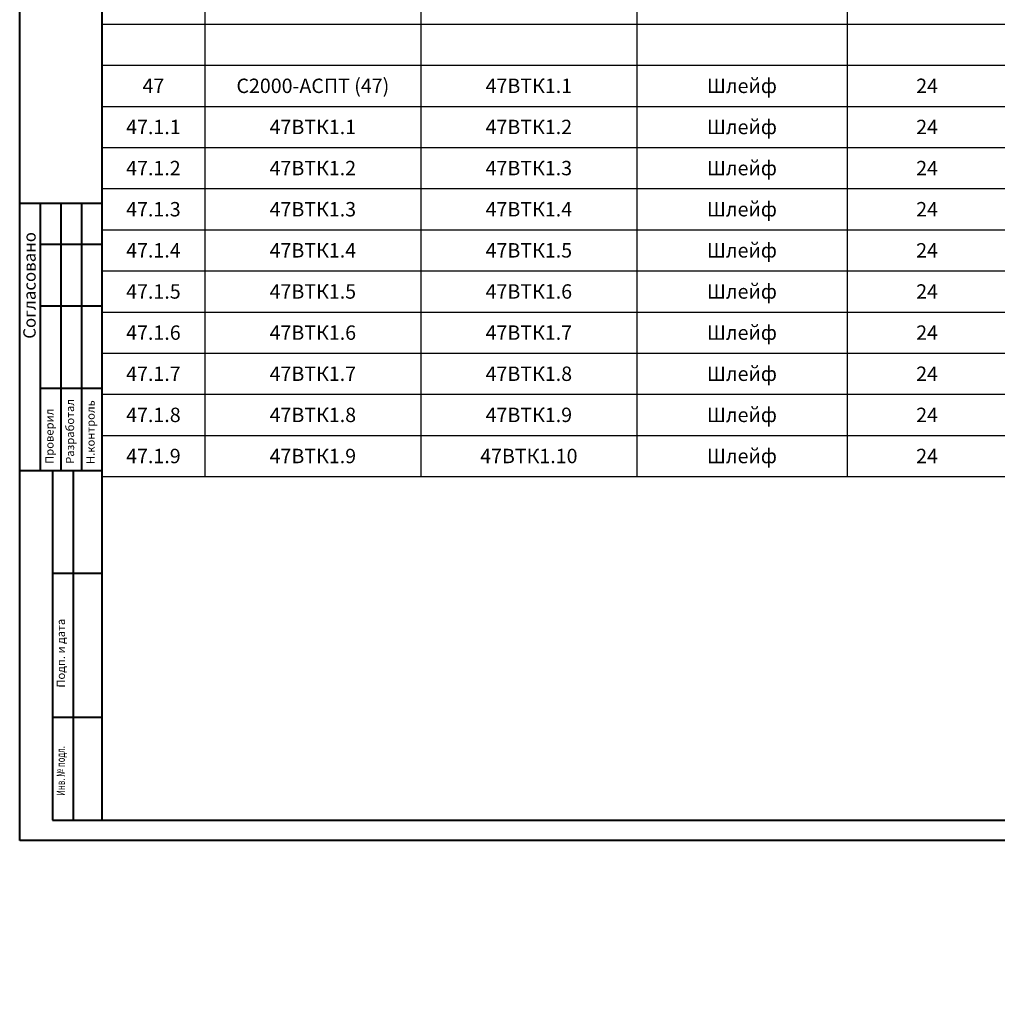
# Model space of a CAD drawing. Units: millimetres. Extents: x -155495 to 2168347, y 542017 to 737535.
# Drawn here: x -67631 to -50830, y 604188 to 621114 of the extents above; entities that cross this region are included whole.
import ezdxf

# ---------------------------------------------------------------- set-up
doc = ezdxf.new("R2010")
doc.units = ezdxf.units.MM
for name, color, linetype in [('Кабельный журнал', 7, 'Continuous'), ('П.З.', 7, 'Continuous'), ('Таблица к.ж.', 7, 'Continuous')]:
    doc.layers.add(name, color=color, linetype=linetype)
doc.layers.add('Рамка', color=7, linetype='Continuous', lineweight=40)
doc.styles.add('GOST', font='txt', dxfattribs={"oblique": 15})
doc.styles.add('GOST 2.304', font='txt', dxfattribs={"oblique": 15, "height": 350})
doc.styles.add('GOST_360', font='gost.shx', dxfattribs={"oblique": 15, "height": 360})

msp = doc.modelspace()

# ---------------------------------------------------------------- linework, layer by layer
at = {"layer": 'Рамка', "ltscale": 10}
for p, q in [((-67630.9, 607002.2), (-67630.9, 636700.4)), ((-66216.7, 636346.8), (-66216.7, 607355.7)), ((-67630.9, 617962.2), (-66216.7, 617962.2)), ((-67277.4, 617962.2), (-67277.4, 613366.1)), ((-66923.8, 617962.2), (-66923.8, 613366.1)), ((-66570.3, 617962.2), (-66570.3, 613366.1)), ((-67277.4, 617255.1), (-66216.7, 617255.1)), ((-67277.4, 616194.5), (-66216.7, 616194.5)), ((-67277.4, 614780.3), (-66216.7, 614780.3)), ((-67630.9, 613366.1), (-66216.7, 613366.1)), ((-67065.2, 613366.1), (-67065.2, 607355.7)), ((-67065.2, 613366.1), (-66216.7, 613366.1)), ((-66711.7, 613366.1), (-66711.7, 607355.7)), ((-67065.2, 611598.3), (-66216.7, 611598.3)), ((-67065.2, 609123.5), (-66216.7, 609123.5)), ((-67065.2, 609123.5), (-66216.7, 609123.5)), ((-67065.2, 607355.7), (-66216.7, 607355.7)), ((-67065.2, 607355.7), (-66216.7, 607355.7)), ((-66216.7, 607355.7), (-25982.7, 607355.7)), ((-25629.2, 607002.2), (-67630.9, 607002.2))]:
    msp.add_line(p, q, dxfattribs=at)
at = {"layer": 'Таблица к.ж.', "ltscale": 100}
for p, q in [((-64449, 635180.1), (-64449, 613260)), ((-57024.4, 635180.1), (-57024.4, 613260)), ((-53412.1, 635180.1), (-53412.1, 613260)), ((-60736.7, 634119.5), (-60736.7, 613260)), ((-66216.7, 621038.1), (-25982.7, 621038.1)), ((-66216.7, 620331), (-25982.7, 620331)), ((-66216.7, 619623.9), (-25982.7, 619623.9)), ((-66216.7, 618916.8), (-25982.7, 618916.8)), ((-66216.7, 618209.7), (-25982.7, 618209.7)), ((-66216.7, 617502.6), (-25982.7, 617502.6)), ((-66216.7, 616795.5), (-25982.7, 616795.5)), ((-66216.7, 616088.4), (-25982.7, 616088.4)), ((-66216.7, 615381.3), (-25982.7, 615381.3)), ((-66216.7, 614674.2), (-25982.7, 614674.2)), ((-66216.7, 613967.1), (-25982.7, 613967.1)), ((-66216.7, 613260), (-25982.7, 613260))]:
    msp.add_line(p, q, dxfattribs=at)

# ---------------------------------------------------------------- texts
at = {"attachment_point": 1, "rotation": 90}
for s, insert, char_height, width, style in [('{\\Q0.2618;Согласовано}', (-67568.6, 615628.8), 212.13, 1466.152, 'GOST 2.304'), ('Проверил', (-67190.9, 613478.8), 141.42, 10718.412, 'GOST'), ('{\\fGOST type B|b0|i0|c204|p34;\\Q0.2618;Подп\\fGOST type B|b0|i0|c0|p34;. \\fGOST type B|b0|i0|c204|p34;и дата}', (-66994.5, 609631.1), 141.42, 3929.47, 'GOST 2.304'), ('{\\fGOST type B|b0|i0|c204|p34;\\Q0.2618;\\W0.7;Инв\\fGOST type B|b0|i0|c0|p34;. \\fArial|b0|i0|c0|p34;№\\fGOST type B|b0|i0|c0|p34; \\fGOST type B|b0|i0|c204|p34;подл.}', (-66996.6, 607770.9), 141.42, 2731.278, 'GOST 2.304')]:
    msp.add_mtext(s, dxfattribs=dict(at, insert=insert, char_height=char_height, width=width, style=style))
at = {"lineweight": -3, "char_height": 141.42, "width": 1083.616, "attachment_point": 1, "rotation": 90, "style": 'GOST'}
for s, insert in [('Разработал', (-66837.3, 613478.8)), ('Н.контроль', (-66483.8, 613475.9))]:
    msp.add_mtext(s, dxfattribs=dict(at, insert=insert))
at = {"layer": 'Кабельный журнал', "char_height": 247.485, "attachment_point": 5, "style": 'GOST'}
for s, insert, width in [('{\\Fgost|c204;47}', (-65332.8, 619977.5), 1767.75), ('{\\Fgost|c204;С2000-АСПТ (47)}', (-62592.8, 619977.5), 3712.275), ('{\\Fgost|c204;47ВТК1.1}', (-58880.6, 619977.5), 3712.275), ('{\\Fgost|c204;Шлейф}', (-55218.2, 619977.5), 3612.342), ('{\\Fgost|c204;24}', (-52036.3, 619977.5), 2751.558), ('{\\Fgost|c204;47.1.1}', (-65332.8, 619270.4), 1767.75), ('{\\Fgost|c204;47ВТК1.1}', (-62592.8, 619270.4), 3712.275), ('{\\Fgost|c204;47ВТК1.2}', (-58880.6, 619270.4), 3712.275), ('{\\Fgost|c204;Шлейф}', (-55218.2, 619270.4), 3612.342), ('{\\Fgost|c204;24}', (-52036.3, 619270.4), 2751.558), ('{\\Fgost|c204;47.1.2}', (-65332.8, 618563.3), 1767.75), ('{\\Fgost|c204;47ВТК1.2}', (-62592.8, 618563.3), 3712.275), ('{\\Fgost|c204;47ВТК1.3}', (-58880.6, 618563.3), 3712.275), ('{\\Fgost|c204;Шлейф}', (-55218.2, 618563.3), 3612.342), ('{\\Fgost|c204;24}', (-52036.3, 618563.3), 2751.558), ('{\\Fgost|c204;Шлейф}', (-55218.2, 617856.2), 3612.342), ('{\\Fgost|c204;47.1.3}', (-65332.8, 617856.2), 1767.75), ('{\\Fgost|c204;47ВТК1.3}', (-62592.8, 617856.2), 3712.275), ('{\\Fgost|c204;47ВТК1.4}', (-58880.6, 617856.2), 3712.275), ('{\\Fgost|c204;24}', (-52036.3, 617856.2), 2751.558), ('{\\Fgost|c204;47.1.4}', (-65332.8, 617149.1), 1767.75), ('{\\Fgost|c204;47ВТК1.4}', (-62592.8, 617149.1), 3712.275), ('{\\Fgost|c204;47ВТК1.5}', (-58880.6, 617149.1), 3712.275), ('{\\Fgost|c204;Шлейф}', (-55218.2, 617149.1), 3612.342), ('{\\Fgost|c204;24}', (-52036.3, 617149.1), 2751.558), ('{\\Fgost|c204;47.1.5}', (-65332.8, 616442), 1767.75), ('{\\Fgost|c204;47ВТК1.5}', (-62592.8, 616442), 3712.275), ('{\\Fgost|c204;47ВТК1.6}', (-58880.6, 616442), 3712.275), ('{\\Fgost|c204;Шлейф}', (-55218.2, 616442), 3612.342), ('{\\Fgost|c204;24}', (-52036.3, 616442), 2751.558), ('{\\Fgost|c204;47.1.6}', (-65332.8, 615734.9), 1767.75), ('{\\Fgost|c204;47ВТК1.6}', (-62592.8, 615734.9), 3712.275), ('{\\Fgost|c204;47ВТК1.7}', (-58880.6, 615734.9), 3712.275), ('{\\Fgost|c204;Шлейф}', (-55218.2, 615734.9), 3612.342), ('{\\Fgost|c204;24}', (-52036.3, 615734.9), 2751.558), ('{\\Fgost|c204;47.1.7}', (-65332.8, 615027.8), 1767.75), ('{\\Fgost|c204;47ВТК1.7}', (-62592.8, 615027.8), 3712.275), ('{\\Fgost|c204;47ВТК1.8}', (-58880.6, 615027.8), 3712.275), ('{\\Fgost|c204;Шлейф}', (-55218.2, 615027.8), 3612.342), ('{\\Fgost|c204;24}', (-52036.3, 615027.8), 2751.558), ('{\\Fgost|c204;47.1.8}', (-65332.8, 614320.7), 1767.75), ('{\\Fgost|c204;47ВТК1.8}', (-62592.8, 614320.7), 3712.275), ('{\\Fgost|c204;47ВТК1.9}', (-58880.6, 614320.7), 3712.275), ('{\\Fgost|c204;Шлейф}', (-55218.2, 614320.7), 3612.342), ('{\\Fgost|c204;24}', (-52036.3, 614320.7), 2751.558), ('{\\Fgost|c204;47.1.9}', (-65332.8, 613613.6), 1767.75), ('{\\Fgost|c204;47ВТК1.9}', (-62592.8, 613613.6), 3712.275), ('{\\Fgost|c204;47ВТК1.10}', (-58880.6, 613613.6), 3712.275), ('{\\Fgost|c204;Шлейф}', (-55218.2, 613613.6), 3612.342), ('{\\Fgost|c204;24}', (-52036.3, 613613.6), 2751.558)]:
    msp.add_mtext(s, dxfattribs=dict(at, insert=insert, width=width))
at = {"layer": 'П.З.', "lineweight": 0, "insert": (-63039.7, 736476.5), "char_height": 250, "attachment_point": 1, "style": 'GOST_360'}
msp.add_mtext_dynamic_manual_height_columns('\\pi590.63,l295.82,t7974;Подробное описание принципа действия приемной аппаратуры и отдельных элементов, входящих в состав установки, приведено в технической документации заводов - изготовителей.\\P\\pi0,l0,tz;Огнетушащий порошок по степени воздействия на организм относится к малоопасным веществам IY класса опасности в соответствии с ГОСТ 12.1.007-76. Раздражающее действие: на слизистую оболочку глаз - слабо выражено, на кожу - отсутствует. Применяемые порошковые составы не токсичны, в сухом виде не оказывают коррозийного воздействия на металлы. После пожара порошок может быть удален с помощью пылесоса или смыт водой.\\P\\pi590.63,l295.82;Автоматическая установка пожаротушения по степени обеспечения надежности электроснабжения должна иметь источник электропитания 1 категории согласно ПУЭ. При \\P\\pi0;невозможности питания электроприемников от двух независимых источников допускается осуществлять питание их от одного источника: от разных трансформаторов \\Pдвухтрансформаторной или от двух близлежащих однотрансформаторных подстанций, подключенных к разным питающим линиям, проложенным по разным трассам с устройством \\Pавтоматического ввода резерва.\\P\\pi590.63;На объектах III категории надежности электроснабжения допускается использовать аккумуляторные батареи, обеспечивающие питание электроприемников в дежурном режиме в \\P\\pi0;течение 24 ч и в режиме «Тревога» не менее 3 ч.\\P\\pi590.63;Основной ввод ~220В,50Гц осуществляется от ближайшего щитка аварийного освещения (устанавливается отдельный автомат).  \\PРезервное питание аппаратуры системы предусмотрено от аккумуляторов, установленных в ППКУП "С2000-АСПТ" и от блока резервного питания  БИРП-24/4.0..\\PДля оповещения людей о возникновении пожара и информировании о режиме работы установки пожаротушения предусматривается установка внутри защищаемого помещения у выходов световых табло КОП-24  с надписью {\\fArial|b0|i0|c204|p34;“}Порошок - уходи{\\fArial|b0|i0|c204|p34;”}.\\PСнаружи помещения у входа устанавливаются световые оповещатели КОП-24 с надписью {\\fArial|b0|i0|c204|p34;“}Порошок - не входи{\\fArial|b0|i0|c204|p34;”} и {\\fArial|b0|i0|c204|p34;“}Автоматика - отключена{\\fArial|b0|i0|c204|p34;”}. Звуковое оповещение о пожаре и пуске установки выполняется светозвуковыми оповещателями «МАЯК-24КП». Светозвуковые оповещатели, должны крепиться на высоте не менее 2,3 м от уровня пола, но расстояние от потолка до оповещателя должно быть не менее 150 мм.\\~Звуковые сигналы должны обеспечивать общий уровень звука, уровень звука постоянного шума вместе со всеми сигналами производимыми оповещателями не менее 75 дБА на расстоянии 3 м от оповещателя, но не более 120 дБА в любой точке защищаемого помещения.\\PВремя эвакуации людей из помещения склада при возникновении пожара не превышает 30 сек.\\P\\pi0,l0;^IСети сигнализации, оповещения и блокировки автоматического пуска выполняются кабелем {\\fGOST type B|b0|i0|c204|p34;КПСЭнг(А)-FRLS 1х2х1,5\\P} Цепи запуска модулей пожаротушения выполняются экранированным кабелем {\\fGOST type B|b0|i0|c204|p34;КПСЭнг(А)-FRLS 1х2х1,5}. \\P\\pi590.63,l295.82;Все кабельные прокладки, выполняются в гибких гофрированных трубах ПВХ. \\PПри всех случаях прохода проводов и кабелей сквозь стены, провод или кабель прокладывать в отдельном отрезке стальной трубы. \\P\\pt7974;Вся кабельная продукция имеет необходимые сертификаты пожарной безопасности.\\P\\pi442.7,tz;Прокладку проводов и кабелей следует выполнять в соответствии с ПУЭ, ОСТН 600-93 {\\fArial|b0|i0|c204|p34;“}Отраслевые строительно-технологические нормы на монтаж сооружений и устройств связи, радиовещания и телевидения{\\fArial|b0|i0|c204|p34;”} и {\\fArial|b0|i0|c204|p34;“}Руководством по строительству линейных сооружений местных сетей связи{\\fArial|b0|i0|c204|p34;”} 1996 г.\\PНе допускается совместная прокладка цепей напряжением до 60В с цепями напряжением свыше 60В в одной трубе, одном рукаве, коробе, пучке, замкнутом канале строительной конструкции или на одном лотке.\\PСовместная прокладка указанных цепей допускается лишь в разных отсеках коробов и лотков, имеющих сплошные продольные перегородки с пределом огнестойкости не менее 0,25 ч из несгораемого материала.\\PПри параллельной открытой прокладке расстояния между проводами и кабелями шлейфов сигнализации (оповещения) и соединительных линий с силовыми и осветительными проводами должны быть не менее 0,5 м.\\PПри необходимости прокладки этих проводов и кабелей на расстоянии менее 0,5 м от силовых и осветительных проводов они должны иметь защиту от наводок.\\P\\pi590.63,t7974;Допускается уменьшение расстояния до 0,25 м от проводов и кабелей шлейфов сигнализации (оповещения) и соединительных линий без защиты от наводок до одиночных осветительных проводов и контрольных кабелей.', width=38636.238, gutter_width=25, heights=[0], dxfattribs=at)

doc.saveas('drawing.dxf')
